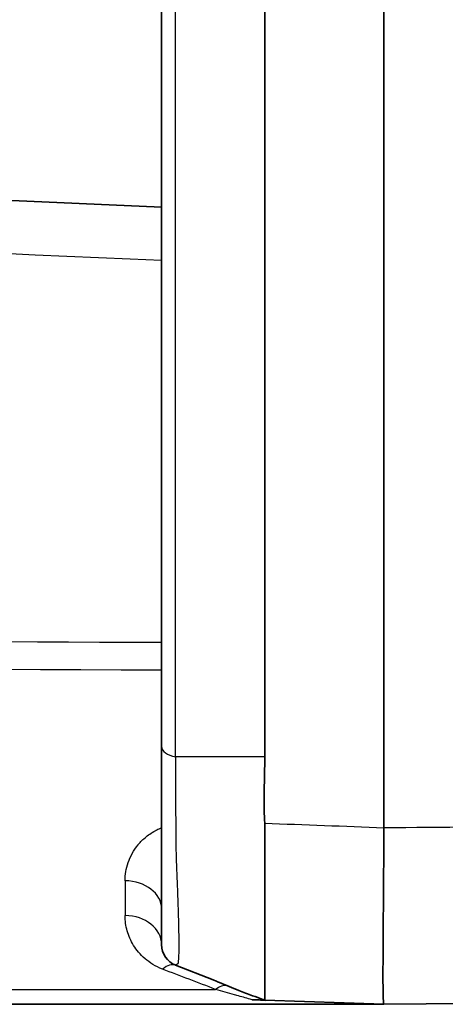
# Model space of a CAD drawing. Units: millimetres. Extents: x 43 to 3964, y 24 to 1991.
# Drawn here: x 1464 to 1478, y 966 to 1000 of the extents above; entities that cross this region are included whole.
import ezdxf

# ---------------------------------------------------------------- set-up
doc = ezdxf.new("R2010")
doc.units = ezdxf.units.MM
doc.header["$LTSCALE"] = 3
doc.layers.add('Visible (ISO)', color=7, linetype='Continuous', lineweight=35)
doc.layers.add('Visible Narrow (ISO)', color=7, linetype='Continuous', lineweight=25)

msp = doc.modelspace()

# ---------------------------------------------------------------- linework, layer by layer
at = {"layer": 'Visible (ISO)'}
for p, q in [((1468.493, 1011.589), (1468.493, 974.495)), ((1472.047, 974.14), (1472.047, 1011.551)), ((1476.157, 1009.203), (1476.157, 971.702)), ((1328.996, 999.192), (1468.493, 993.101)), ((1476.157, 971.697), (1476.157, 971.702)), ((1468.976, 966.952), (1470.265, 966.447)), ((1476.157, 965.604), (1339.541, 965.604)), ((1476.157, 965.604), (1472.047, 965.748)), ((1487.181, 965.701), (1476.157, 965.604)), ((1476.157, 965.604), (1476.157, 965.604))]:
    msp.add_line(p, q, dxfattribs=at)
msp.add_arc((1469.255, 967.662), 0.762, 180, 248.5809, dxfattribs=at)
for points, knots in [([(1468.493, 967.662), (1468.493, 967.665), (1468.493, 967.669), (1468.493, 967.673), (1468.493, 967.673), (1468.493, 967.673), (1468.493, 967.674), (1468.493, 967.674), (1468.493, 967.674), (1468.493, 967.675), (1468.493, 967.675), (1468.493, 967.675), (1468.493, 967.676), (1468.493, 967.677), (1468.493, 967.678), (1468.493, 967.68), (1468.493, 967.68), (1468.493, 967.681), (1468.493, 967.681), (1468.493, 967.686), (1468.493, 967.692), (1468.493, 967.701), (1468.493, 967.706), (1468.493, 967.711), (1468.493, 967.717), (1468.493, 967.72), (1468.493, 967.723), (1468.493, 967.727), (1468.493, 967.728), (1468.493, 967.73), (1468.493, 967.731), (1468.493, 967.733), (1468.493, 967.735), (1468.493, 967.738), (1468.493, 967.754), (1468.493, 967.791), (1468.493, 967.849), (1468.493, 967.858), (1468.493, 967.868), (1468.493, 967.878), (1468.493, 967.942), (1468.493, 968.027), (1468.493, 968.131), (1468.493, 968.149), (1468.493, 968.167), (1468.493, 968.185), (1468.493, 968.294), (1468.493, 968.422), (1468.493, 968.568), (1468.493, 968.593), (1468.493, 968.619), (1468.493, 968.646), (1468.493, 968.797), (1468.493, 968.966), (1468.493, 969.152), (1468.493, 969.186), (1468.493, 969.221), (1468.493, 969.256), (1468.493, 969.671), (1468.493, 970.152), (1468.493, 970.702), (1468.493, 970.752), (1468.493, 970.803), (1468.493, 970.854), (1468.493, 970.893), (1468.493, 970.931), (1468.493, 970.97), (1468.493, 970.989), (1468.493, 971.009), (1468.493, 971.028), (1468.493, 971.048), (1468.493, 971.067), (1468.493, 971.087), (1468.493, 971.112), (1468.493, 971.137), (1468.493, 971.162), (1468.493, 971.215), (1468.493, 971.268), (1468.493, 971.322), (1468.493, 971.424), (1468.493, 971.527), (1468.493, 971.63), (1468.493, 971.685), (1468.493, 971.739), (1468.493, 971.794), (1468.493, 972.053), (1468.493, 972.314), (1468.493, 972.576), (1468.493, 972.633), (1468.493, 972.69), (1468.493, 972.747), (1468.493, 973.008), (1468.493, 973.269), (1468.493, 973.531), (1468.493, 973.851), (1468.493, 974.172), (1468.493, 974.495)], [0, 0, 0, 0, 0.01761372, 0.01761372, 0.01761372, 0.0196972, 0.0196972, 0.0196972, 0.02091629, 0.02091629, 0.02091629, 0.02146672, 0.02146672, 0.02146672, 0.02188578, 0.02188578, 0.02188578, 0.02201715, 0.02201715, 0.02201715, 0.02311801, 0.02311801, 0.02311801, 0.02366844, 0.02366844, 0.02366844, 0.02394365, 0.02394365, 0.02394365, 0.02407436, 0.02407436, 0.02407436, 0.02421886, 0.02421886, 0.02421886, 0.02516865, 0.02516865, 0.02516865, 0.02531969, 0.02531969, 0.02531969, 0.02626293, 0.02626293, 0.02626293, 0.02642061, 0.02642061, 0.02642061, 0.02735722, 0.02735722, 0.02735722, 0.02752148, 0.02752148, 0.02752148, 0.02845151, 0.02845151, 0.02845151, 0.02862218, 0.02862218, 0.02862218, 0.03064009, 0.03064009, 0.03064009, 0.03082407, 0.03082407, 0.03082407, 0.03096163, 0.03096163, 0.03096163, 0.03103043, 0.03103043, 0.03103043, 0.03109923, 0.03109923, 0.03109923, 0.03118723, 0.03118723, 0.03118723, 0.03137444, 0.03137444, 0.03137444, 0.03173438, 0.03173438, 0.03173438, 0.03192487, 0.03192487, 0.03192487, 0.03282867, 0.03282867, 0.03282867, 0.03302572, 0.03302572, 0.03302572, 0.03392296, 0.03392296, 0.03392296, 0.03501725, 0.03501725, 0.03501725, 0.03501725]), ([(1472.047, 974.14), (1472.047, 973.755), (1472.036, 973.372), (1472.027, 972.761), (1472.026, 972.532), (1472.033, 972.153), (1472.038, 972.002), (1472.047, 971.852)], [-0.2652621, -0.2652621, -0.2652621, -0.2652621, -0.1325769, -0.1325769, -0.0527404, -0.0527404, 0, 0, 0, 0]), ([(1476.157, 971.697), (1476.151, 970.786), (1476.145, 969.949), (1476.133, 968.436), (1476.128, 967.773), (1476.123, 966.693), (1476.123, 966.28), (1476.131, 965.74), (1476.139, 965.605), (1476.157, 965.604)], [0, 0, 0, 0, 0.319859, 0.319859, 0.650552, 0.650552, 0.981348, 0.981348, 1.301354, 1.301354, 1.301354, 1.301354]), ([(1472.047, 970.1), (1472.046, 970.192), (1472.045, 970.285), (1472.045, 970.469), (1472.045, 970.565), (1472.047, 970.665)], [-0.07841603, -0.07841603, -0.07841603, -0.07841603, -0.03822927, -0.03822927, 0, 0, 0, 0]), ([(1472.047, 966.163), (1472.047, 966.346), (1472.046, 966.588), (1472.046, 966.887), (1472.046, 967.636), (1472.046, 968.744), (1472.047, 970.1)], [0, 0, 0, 0, 0.285198, 0.285198, 0.285198, 1, 1, 1, 1]), ([(1472.047, 965.748), (1472.047, 965.748), (1472.047, 965.748), (1472.047, 965.748), (1472.047, 965.748), (1472.047, 965.748), (1472.047, 965.748), (1472.047, 965.748), (1472.047, 965.748), (1472.047, 965.748), (1472.047, 965.748), (1472.047, 965.748), (1472.047, 965.748), (1472.047, 965.748), (1472.047, 965.748), (1472.047, 965.748), (1472.047, 965.748), (1472.047, 965.748), (1472.047, 965.748), (1472.047, 965.748), (1472.047, 965.748), (1472.047, 965.748), (1472.047, 965.748), (1472.047, 965.748), (1472.047, 965.748), (1472.047, 965.748), (1472.047, 965.748), (1472.047, 965.748), (1472.047, 965.748), (1472.047, 965.748), (1472.047, 965.748), (1472.047, 965.748), (1472.047, 965.748), (1472.047, 965.748), (1472.12, 965.722), (1472.035, 965.752), (1472.025, 965.755), (1472.005, 965.763), (1471.993, 965.767), (1471.863, 965.813), (1471.744, 965.857), (1471.468, 965.96), (1471.31, 966.021), (1470.93, 966.172), (1470.707, 966.263), (1470.449, 966.37), (1470.392, 966.394), (1470.308, 966.429), (1470.265, 966.447), (1470.265, 966.447), (1470.265, 966.447), (1470.265, 966.447), (1470.265, 966.447), (1470.265, 966.447), (1470.265, 966.447), (1470.265, 966.447), (1470.265, 966.447), (1470.265, 966.447), (1470.265, 966.447), (1470.265, 966.447), (1470.265, 966.447), (1470.265, 966.447), (1470.265, 966.447), (1470.265, 966.447), (1470.265, 966.447), (1470.265, 966.447)], [0, 0, 0, 0, 0.000029, 0.000029, 0.000225, 0.000225, 0.000615, 0.000615, 0.001396, 0.001396, 0.004521, 0.004521, 0.029521, 0.029521, 0.069832, 0.069832, 0.204202, 0.204202, 0.652099, 0.652099, 1.025347, 1.025347, 1.336387, 1.336387, 1.595587, 1.595587, 1.811587, 1.811587, 1.991587, 1.991587, 2.141587, 2.141587, 2.166587, 2.166587, 2.191588, 2.191588, 2.194713, 2.194713, 2.19841, 2.19841, 2.237847, 2.237847, 2.290429, 2.290429, 2.365433, 2.365433, 2.377933, 2.377933, 2.390433, 2.390433, 2.39053, 2.39053, 2.392093, 2.392093, 2.394523, 2.394523, 2.459323, 2.459323, 2.567323, 2.567323, 2.927323, 2.927323, 3.527323, 3.527323, 4.527323, 4.527323, 4.527323, 4.527323]), ([(1472.047, 965.748), (1472.047, 965.748), (1472.047, 965.747), (1472.046, 965.759), (1472.046, 965.765), (1472.045, 965.791), (1472.045, 965.817), (1472.045, 965.922), (1472.046, 966.025), (1472.047, 966.163)], [-0.3520615, -0.3520615, -0.3520615, -0.3520615, -0.2851033, -0.2851033, -0.2446002, -0.2446002, -0.1627072, -0.1627072, 0, 0, 0, 0]), ([(1472.047, 965.748), (1472.047, 965.748), (1472.043, 965.748), (1472.029, 965.749), (1472.019, 965.749), (1471.99, 965.75), (1471.97, 965.751), (1471.919, 965.752), (1471.889, 965.753), (1471.821, 965.756), (1471.785, 965.757), (1471.704, 965.76), (1471.657, 965.762), (1471.612, 965.763)], [0.000001, 0.000001, 0.000001, 0.000001, 0.01296147, 0.01296147, 0.02428241, 0.02428241, 0.03561938, 0.03561938, 0.04676837, 0.04676837, 0.05784014, 0.05784014, 0.07137915, 0.07137915, 0.07137915, 0.07137915])]:
    msp.add_open_spline(points, degree=3, knots=knots, dxfattribs=at)
msp.add_open_spline([(1472.047, 970.665), (1472.046, 971.043), (1472.046, 971.441), (1472.047, 971.852)], degree=3, dxfattribs=at)
at = {"layer": 'Visible Narrow (ISO)'}
for p, q in [((1468.976, 974.14), (1468.976, 1011.538)), ((1467.234, 969.863), (1467.234, 968.663))]:
    msp.add_line(p, q, dxfattribs=at)
for centre, major_axis, ratio, start_param, end_param in [((901.606, 1014.883), (-6939.687, 300.55), 0.000134, 4.630616, 4.650782), ((1469.255, 974.495), (-0.762, 0), 0.500043, 0.000179, 1.196863), ((1467.223, 968.892), (1.27, 0), 0.765152, 0, 1.56207), ((1467.223, 967.662), (1.27, 0), 0.788809, 0, 1.56207), ((1468.513, 965.77), (0.464, 1.182), 0.460485, 0, 0.690092), ((1470.343, 965.052), (0.464, 1.182), 0.48001, 0.121606, 0.67004)]:
    msp.add_ellipse(centre, major_axis=major_axis, ratio=ratio, start_param=start_param, end_param=end_param, dxfattribs=at)
for points in [[(1331.713, 978.673), (1377.306, 978.479), (1422.899, 978.285), (1468.493, 978.091)], [(1472.047, 974.14), (1470.803, 974.14), (1470.091, 974.14), (1468.976, 974.14)], [(1472.047, 971.852), (1473.417, 971.8), (1474.787, 971.748), (1476.157, 971.697)], [(1476.157, 971.702), (1478.171, 971.716), (1480.185, 971.73), (1482.199, 971.745)], [(1470.354, 966.117), (1469.747, 966.349), (1469.137, 966.583), (1468.524, 966.818)], [(1339.402, 966.052), (1383.052, 966.074), (1426.703, 966.096), (1470.354, 966.117)]]:
    msp.add_open_spline(points, degree=3, dxfattribs=at)
for points, knots in [([(1468.493, 977.129), (1438.761, 977.253), (1409.028, 977.376), (1379.296, 977.5), (1363.505, 977.566), (1347.713, 977.631), (1331.921, 977.697)], [0.0115992, 0.0115992, 0.0115992, 0.0115992, 0.1007991, 0.1007991, 0.1007991, 0.1481759, 0.1481759, 0.1481759, 0.1481759]), ([(1468.976, 974.14), (1468.976, 973.842), (1468.975, 973.546), (1468.975, 973.25), (1468.975, 972.958), (1468.975, 972.667), (1468.976, 972.378), (1468.976, 972.374), (1468.976, 972.37), (1468.976, 972.365), (1468.976, 972.072), (1468.977, 971.779), (1468.98, 971.488), (1468.98, 971.463), (1468.98, 971.438), (1468.98, 971.413), (1468.982, 971.293), (1468.983, 971.173), (1468.985, 971.053), (1468.985, 971.013), (1468.986, 970.973), (1468.987, 970.933), (1468.987, 970.9), (1468.988, 970.868), (1468.989, 970.836), (1468.989, 970.8), (1468.99, 970.764), (1468.991, 970.728), (1468.991, 970.716), (1468.992, 970.705), (1468.992, 970.693), (1468.992, 970.686), (1468.992, 970.68), (1468.992, 970.674), (1468.992, 970.665), (1468.993, 970.656), (1468.993, 970.647), (1468.993, 970.642), (1468.993, 970.638), (1468.993, 970.633), (1468.993, 970.629), (1468.993, 970.624), (1468.994, 970.62)], [0.000000005, 0.000000005, 0.000000005, 0.000000005, 0.001031539, 0.001031539, 0.001031539, 0.002048443, 0.002048443, 0.002048443, 0.002063138, 0.002063138, 0.002063138, 0.003094736, 0.003094736, 0.003094736, 0.003183822, 0.003183822, 0.003183822, 0.003610536, 0.003610536, 0.003610536, 0.003753415, 0.003753415, 0.003753415, 0.003868436, 0.003868436, 0.003868436, 0.003997385, 0.003997385, 0.003997385, 0.004038831, 0.004038831, 0.004038831, 0.00406186, 0.00406186, 0.00406186, 0.004094098, 0.004094098, 0.004094098, 0.004110216, 0.004110216, 0.004110216, 0.004126335, 0.004126335, 0.004126335, 0.004126335]), ([(1467.234, 969.863), (1467.234, 970.076), (1467.268, 970.286), (1467.34, 970.495), (1467.375, 970.599), (1467.421, 970.703), (1467.478, 970.805), (1467.535, 970.908), (1467.603, 971.009), (1467.682, 971.105), (1467.684, 971.108), (1467.686, 971.11), (1467.688, 971.113), (1467.766, 971.207), (1467.856, 971.297), (1467.959, 971.381), (1468.065, 971.468), (1468.182, 971.547), (1468.315, 971.615), (1468.318, 971.617), (1468.321, 971.619), (1468.325, 971.62), (1468.379, 971.648), (1468.435, 971.673), (1468.493, 971.697)], [0, 0, 0, 0, 0.000973981, 0.000973981, 0.000973981, 0.001461623, 0.001461623, 0.001461623, 0.001950331, 0.001950331, 0.001950331, 0.001963667, 0.001963667, 0.001963667, 0.002440781, 0.002440781, 0.002440781, 0.002933399, 0.002933399, 0.002933399, 0.0029455, 0.0029455, 0.0029455, 0.003144814, 0.003144814, 0.003144814, 0.003144814]), ([(1468.994, 970.62), (1469.005, 970.349), (1469.015, 970.09), (1469.034, 969.602), (1469.043, 969.372), (1469.058, 968.938), (1469.064, 968.735), (1469.074, 968.356), (1469.078, 968.182), (1469.085, 967.714), (1469.084, 967.47), (1469.073, 967.12), (1469.063, 967.021), (1469.05, 967)], [-0.00000006, -0.00000006, -0.00000006, -0.00000006, 0.000966317, 0.000966317, 0.001932693, 0.001932693, 0.00289907, 0.00289907, 0.003865447, 0.003865447, 0.0057982, 0.0057982, 0.007730953, 0.007730953, 0.007730953, 0.007730953]), ([(1468.524, 966.818), (1468.401, 966.865), (1468.291, 966.92), (1468.091, 967.041), (1468.001, 967.108), (1467.756, 967.32), (1467.629, 967.474), (1467.427, 967.798), (1467.355, 967.965), (1467.258, 968.308), (1467.234, 968.483), (1467.234, 968.663)], [0, 0, 0, 0, 0.000435296, 0.000435296, 0.000870593, 0.000870593, 0.001741185, 0.001741185, 0.002611778, 0.002611778, 0.003482371, 0.003482371, 0.003482371, 0.003482371]), ([(1469.05, 967), (1469.049, 967), (1469.048, 966.999), (1469.048, 966.999), (1469.046, 966.998), (1469.044, 966.996), (1469.042, 966.995), (1469.038, 966.993), (1469.035, 966.991), (1469.031, 966.989), (1469.024, 966.985), (1469.018, 966.982), (1469.013, 966.979), (1469.003, 966.973), (1468.995, 966.969), (1468.99, 966.967), (1468.988, 966.965), (1468.986, 966.964), (1468.985, 966.963), (1468.985, 966.963), (1468.985, 966.963), (1468.985, 966.962), (1468.985, 966.962), (1468.985, 966.962), (1468.985, 966.962), (1468.985, 966.962), (1468.984, 966.962), (1468.984, 966.962), (1468.984, 966.961), (1468.984, 966.961), (1468.984, 966.961), (1468.984, 966.961), (1468.983, 966.961), (1468.983, 966.961), (1468.983, 966.96), (1468.982, 966.959), (1468.981, 966.958), (1468.979, 966.956), (1468.978, 966.954), (1468.976, 966.952)], [-0.00000006, -0.00000006, -0.00000006, -0.00000006, 0.00003872, 0.00003872, 0.00003872, 0.00017761, 0.00017761, 0.00017761, 0.00045538, 0.00045538, 0.00045538, 0.00101087, 0.00101087, 0.00101087, 0.00212127, 0.00212127, 0.00212127, 0.00267601, 0.00267601, 0.00267601, 0.00301768, 0.00301768, 0.00301768, 0.00323018, 0.00323018, 0.00323018, 0.00433282, 0.00433282, 0.00433282, 0.00603542, 0.00603542, 0.00603542, 0.00653162, 0.00653162, 0.00653162, 0.0120709, 0.0120709, 0.0120709, 0.02414186, 0.02414186, 0.02414186, 0.02414186]), ([(1471.612, 965.763), (1471.589, 965.77), (1471.565, 965.776), (1471.541, 965.783), (1471.396, 965.824), (1471.243, 965.867), (1471.085, 965.911), (1471.06, 965.919), (1471.033, 965.926), (1471.007, 965.933), (1470.796, 965.993), (1470.577, 966.054), (1470.354, 966.117)], [0.000000012, 0.000000012, 0.000000012, 0.000000012, 0.000094279, 0.000094279, 0.000094279, 0.000660811, 0.000660811, 0.000660811, 0.000754235, 0.000754235, 0.000754235, 0.00150847, 0.00150847, 0.00150847, 0.00150847])]:
    msp.add_open_spline(points, degree=3, knots=knots, dxfattribs=at)

doc.saveas('drawing.dxf')
